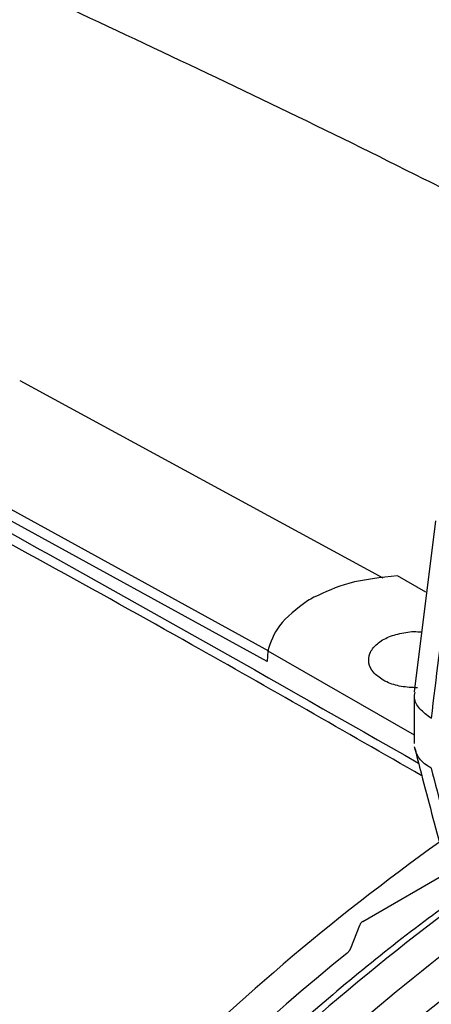
# Model space of a CAD drawing. Extents: x 5 to 134, y 1 to 97.
# Drawn here: x 14 to 15, y 81 to 84 of the extents above; entities that cross this region are included whole.
import ezdxf

# ---------------------------------------------------------------- set-up
doc = ezdxf.new("R2010")
doc.units = 0
doc.header["$MEASUREMENT"] = 0
doc.layers.get('0').update_dxf_attribs({"linetype": 'CONTINUOUS'})

msp = doc.modelspace()

# ---------------------------------------------------------------- linework, layer by layer
for p, q in [((14.4479, 82.2536), (13.2448, 82.9136)), ((14.7346, 82.4367), (13.8241, 82.9324)), ((14.4441, 82.2271), (13.233, 82.8916)), ((14.8659, 82.5803), (14.813, 82.1509)), ((14.842, 82.4019), (14.7708, 82.4423)), ((14.445, 82.2542), (14.4441, 82.2271)), ((14.445, 82.2542), (14.8126, 82.0436)), ((14.8126, 82.145), (14.8126, 82.022)), ((14.6836, 81.5751), (14.9245, 81.7141)), ((14.6537, 81.508), (14.6761, 81.5657))]:
    msp.add_line(p, q)
for centre, radius, start, end in [((16.5271, 78.9648), 3.9484, 119.8667, 120.1279), ((18.6131, 77.0449), 5.6455, 120.9219, 140.569), ((18.2623, 77.0354), 5.824, 125.54531, 145.14536), ((18.423, 76.8899), 5.8843, 125.62385, 145.25248), ((18.4825, 76.8747), 5.8533, 126.4566, 143.55444), ((18.3312, 76.9405), 5.8598, 128.98263, 144.65202), ((18.3438, 76.9717), 5.6032, 126.5833, 141.5291)]:
    msp.add_arc(centre, radius, start, end)
for centre, major_axis, ratio, start_param, end_param in [((16.2203, 76.7852), (1.9464, 20.2647), 0.094708, 1.299793, 1.315305), ((14.9595, 83.1219), (0.0988, 1.039), 0.104683, 3.090442, 3.093782), ((14.9595, 81.5718), (-0.1239, 0.3917), 0.201902, 6.065962, 6.070166), ((16.7306, 80.6153), (-2.1673, 6.8933), 0.198355, 1.312586, 1.346277), ((14.6836, 81.5651), (0.0061, 0.0106), 0.577456, 0.785256, 1.832237)]:
    msp.add_ellipse(centre, major_axis=major_axis, ratio=ratio, start_param=start_param, end_param=end_param)
for points, knots in [([(15.0478, 83.3318), (14.9776, 83.3676), (14.6682, 83.5254), (14.1133, 83.7911), (13.3837, 84.1287), (12.6484, 84.4495), (12.1042, 84.679), (11.8039, 84.7968), (11.7515, 84.8173)], [0, 0, 0, 0, 0.065231, 0.287448, 0.509543, 0.731481, 0.953223, 1, 1, 1, 1]), ([(11.3792, 83.7931), (11.737, 83.6187), (12.5191, 83.2376), (13.6679, 82.6305), (14.4582, 82.1806), (14.8235, 81.9726)], [0, 0, 0, 0, 0.3118693, 0.6818694, 1, 1, 1, 1]), ([(14.8318, 81.9406), (14.6395, 82.051), (14.204, 82.301), (13.5268, 82.6726), (12.794, 83.0615), (12.0786, 83.4278), (11.6051, 83.6581), (11.3792, 83.7679)], [0, 0, 0, 0, 0.167057, 0.378366, 0.588101, 0.803589, 1, 1, 1, 1]), ([(14.7708, 82.4423), (14.7286, 82.438), (14.6508, 82.4302), (14.5891, 82.4017), (14.5609, 82.3887)], [0, 0, 0, 0, 0.54186, 1, 1, 1, 1]), ([(14.5453, 82.3797), (14.5184, 82.3598), (14.4689, 82.3231), (14.4525, 82.2758), (14.445, 82.2542)], [0, 0, 0, 0, 0.541514, 1, 1, 1, 1]), ([(14.7345, 82.1809), (14.7257, 82.1871), (14.708, 82.1994), (14.697, 82.2233), (14.6992, 82.2477), (14.7155, 82.2704), (14.7437, 82.2887), (14.7805, 82.2996), (14.8117, 82.3038), (14.8284, 82.3017), (14.8315, 82.3013)], [0, 0, 0, 0, 0.138285, 0.27657, 0.414874, 0.553208, 0.69153, 0.829831, 0.968144, 1, 1, 1, 1]), ([(14.8209, 82.1614), (14.8071, 82.162), (14.7795, 82.1632), (14.7509, 82.1723), (14.7376, 82.1793), (14.7345, 82.1809)], [0, 0, 0, 0, 0.432039, 0.864157, 1, 1, 1, 1]), ([(14.8553, 82.0848), (14.845, 82.0925), (14.8243, 82.1079), (14.8114, 82.1316), (14.8141, 82.1458), (14.815, 82.1506)], [0, 0, 0, 0, 0.396059, 0.792114, 1, 1, 1, 1]), ([(14.8128, 82.0138), (14.8188, 81.9908), (14.8416, 81.9026), (14.8651, 81.814), (14.8824, 81.7485)], [0, 0, 0, 0, 0.260609, 1, 1, 1, 1]), ([(14.8552, 81.9599), (14.851, 81.9625), (14.8357, 81.9721), (14.8197, 81.9885), (14.8172, 82.0033), (14.8164, 82.008)], [0, 0, 0, 0, 0.207739, 0.748505, 1, 1, 1, 1]), ([(14.9854, 81.679), (14.9541, 81.6576), (14.8639, 81.596), (14.7162, 81.4815), (14.5431, 81.3369), (14.3728, 81.1812), (14.2059, 81.0157), (14.0429, 80.841), (13.8848, 80.6574), (13.7365, 80.4729), (13.6439, 80.3465), (13.6, 80.2866)], [0, 0, 0, 0, 0.06295, 0.181624, 0.300284, 0.418928, 0.537557, 0.656172, 0.774775, 0.893367, 1, 1, 1, 1]), ([(14.6449, 81.4956), (14.6458, 81.4965), (14.6473, 81.4978), (14.6491, 81.4999), (14.6503, 81.5016), (14.6515, 81.5034), (14.6527, 81.5055), (14.6533, 81.507), (14.6537, 81.508)], [0, 0, 0, 0, 0.270622, 0.405242, 0.539861, 0.674481, 0.809101, 1, 1, 1, 1])]:
    msp.add_open_spline(points, degree=3, knots=knots)

doc.saveas('drawing.dxf')
